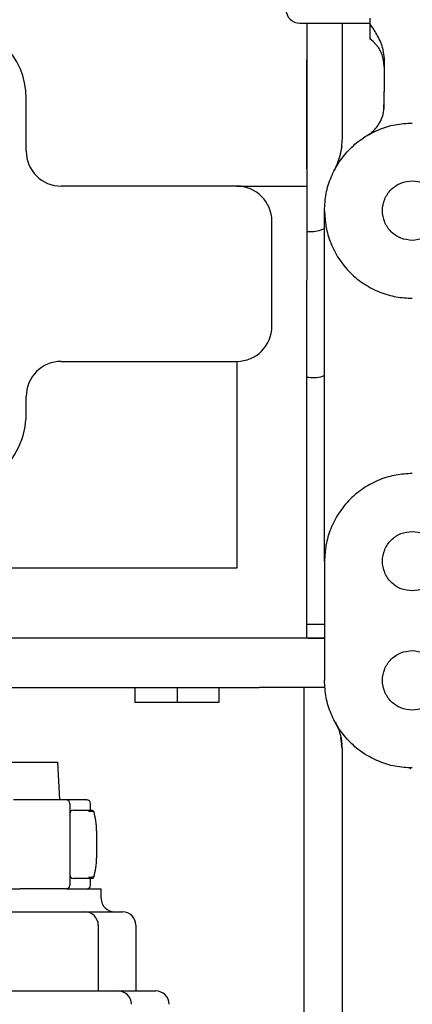
# Model space of a CAD drawing. Units: inches. Extents: x 0.3 to 16.7, y 0.3 to 10.7.
# Drawn here: x 8.1 to 8.3, y 6 to 6.5 of the extents above; entities that cross this region are included whole.
import ezdxf

# ---------------------------------------------------------------- set-up
doc = ezdxf.new("R2010")
doc.units = ezdxf.units.IN
doc.header["$MEASUREMENT"] = 0
doc.layers.add('FORMAT', color=7, linetype='Continuous')
doc.layers.add('LAYER1', color=7, linetype='Continuous', lineweight=25)
doc.styles.add('SLDTEXTSTYLE0', font='TXT', dxfattribs={"width": 0.75})
doc.dimstyles.new('SLDDIMSTYLE0', dxfattribs={"dimtxt": 0.125, "dimasz": 0.13, "dimexe": 0, "dimexo": 0.0625, "dimgap": 0.03125, "dimtad": 0, "dimtih": 1, "dimtoh": 1, "dimlfac": 12, "dimrnd": 1e-09, "dimzin": 12, "dimdsep": 46, "dimtxsty": 'SLDTEXTSTYLE0', "dimsah": 1, "dimcen": 0.09, "dimadec": 0, "dimazin": 3, "dimtfac": 1, "dimtofl": 0, "dimtmove": 0, "dimatfit": 3, "dimfxl": 1, "dimfrac": 2, "dimtolj": 1, "dimtzin": 12, "dimarcsym": 0})
doc.dimstyles.new('SLDDIMSTYLE2', dxfattribs={"dimtxt": 0.125, "dimasz": 0.13, "dimexe": 0, "dimexo": 0.0625, "dimgap": 0.03125, "dimtad": 0, "dimtih": 1, "dimtoh": 1, "dimlfac": 12, "dimrnd": 1e-09, "dimzin": 12, "dimdsep": 46, "dimtxsty": 'SLDTEXTSTYLE0', "dimblk1": 'NONE', "dimblk2": 'NONE', "dimsah": 1, "dimcen": 0.09, "dimadec": 0, "dimazin": 3, "dimtfac": 1, "dimtofl": 0, "dimtmove": 0, "dimatfit": 3, "dimldrblk": 'NONE', "dimfxl": 1, "dimfrac": 2, "dimtolj": 1, "dimtzin": 12, "dimarcsym": 0})

# ---------------------------------------------------------------- blocks, each defined once
blk = doc.blocks.new('_D_5')
at = {"layer": 'FORMAT'}
blk.add_line((10.6759755764, 5.0488344645), (11.935796225, 5.0488344645), dxfattribs=at)
at = {"layer": 'FORMAT', "insert": (11.935796225, 5.1107491928), "char_height": 0.125, "attachment_point": 1, "style": 'SLDTEXTSTYLE0'}
blk.add_mtext('49.72', dxfattribs=at)
blk = doc.blocks.new('_None')
blk = doc.blocks.new('_D_6')
at = {"layer": 'LAYER1'}
blk.add_line((11.5601005764, 3.6321677979), (11.935796225, 3.6321677979), dxfattribs=at)
at = {"layer": 'LAYER1', "insert": (11.935796225, 3.6940825261), "char_height": 0.125, "attachment_point": 1, "style": 'SLDTEXTSTYLE0'}
blk.add_mtext('66.72', dxfattribs=at)
blk = doc.blocks.new('_D_7')
at = {"layer": 'LAYER1'}
for p, q in [((5.5775539377, 6.3471410844), (5.5775539377, 2.8490313149)), ((11.5101005764, 3.5821677979), (11.5101005764, 2.8490313149)), ((5.5775539377, 2.9740313149), (8.593974903, 2.9740313149)), ((11.5101005764, 2.9740313149), (9.009599895, 2.9740313149))]:
    blk.add_line(p, q, dxfattribs=at)
for points in [[(5.5775539377, 2.9740313149), (5.7075539377, 2.9540313149), (5.7075539377, 2.9940313149)], [(11.5101005764, 2.9740313149), (11.3801005764, 2.9940313149), (11.3801005764, 2.9540313149)]]:
    blk.add_solid(points, dxfattribs=at)
at = {"layer": 'LAYER1', "insert": (8.593974903, 3.0359460432), "char_height": 0.125, "attachment_point": 1, "style": 'SLDTEXTSTYLE0'}
blk.add_mtext('71.19', dxfattribs=at)

msp = doc.modelspace()

# ---------------------------------------------------------------- linework, layer by layer
at = {"color": 7, "linetype": 'Continuous', "lineweight": 25}
for p, q in [((8.2687613511, 6.4726472493), (8.2687613511, 6.4753443204)), ((8.2359529834, 6.4729263039), (8.2687613511, 6.4729263039)), ((8.2392337811, 6.4729263039), (8.2392337811, 6.4558748386)), ((8.2556379649, 6.4729263039), (8.2556379649, 6.4720303764)), ((8.2556379649, 6.4720303764), (8.2556379649, 6.4335720829)), ((8.2745954882, 6.4614636541), (8.2753229464, 6.4563418199)), ((8.2392337811, 6.4558748386), (8.2392337811, 6.3966797802)), ((8.2753229464, 6.4563418199), (8.2753229464, 6.4410177747)), ((8.1080001149, 6.4130839641), (8.1080001149, 6.4376903376)), ((8.2753229464, 6.4344368196), (8.2753229464, 6.4410177747)), ((8.2556379649, 6.4335720829), (8.2556379649, 6.4190149978)), ((8.2554873889, 6.4152378858), (8.2546308655, 6.4109489132)), ((8.2064254134, 6.3966797802), (8.1244042987, 6.3966797802)), ((8.2064254134, 6.3966797802), (8.2392337811, 6.3966797802)), ((8.2392337811, 6.3966797802), (8.2392337811, 6.3527086437)), ((8.2228295973, 6.3310630449), (8.2228295973, 6.3802755964)), ((8.2392337811, 6.1850656426), (8.2392337811, 6.3527086437)), ((8.247435873, 6.2593543844), (8.247435873, 6.3469973142)), ((8.1244042987, 6.3146587633), (8.2064254134, 6.3146587633)), ((8.2064254134, 6.3146587633), (8.2064254134, 6.2178740102)), ((8.1080001149, 6.2900524875), (8.1080001149, 6.2982545795)), ((8.247435873, 6.2211548568), (8.247435873, 6.1653805633)), ((8.2064254134, 6.2178740102), (8.0883151334, 6.2178740102)), ((8.2392337811, 6.1916272868), (8.247435873, 6.1916272868)), ((8.2392337811, 6.1850656426), (8.0883151334, 6.1850656426)), ((8.247435873, 6.1850656426), (8.2392337811, 6.1850656426)), ((8.0607865092, 6.1620997657), (8.1785381445, 6.1620997657)), ((8.158853163, 6.1620997657), (8.158853163, 6.155209983)), ((8.1785381445, 6.1620997657), (8.1785381445, 6.155209983)), ((8.1785381445, 6.1620997657), (8.216899248, 6.1620997657)), ((8.1982233215, 6.155209983), (8.1982233215, 6.1620997657)), ((8.2352280674, 6.1620997657), (8.216899248, 6.1620997657)), ((8.247400869, 6.1620997657), (8.2352280674, 6.1620997657)), ((8.2379214229, 5.7778718087), (8.2379214229, 6.1620997657)), ((8.158853163, 6.155209983), (8.1785381445, 6.155209983)), ((8.1785381445, 6.155209983), (8.1982233215, 6.155209983)), ((8.2549793414, 6.1384774652), (8.2556452004, 6.1332172771)), ((8.2556379649, 6.1335798329), (8.2554003677, 6.1354242427)), ((8.0880043992, 6.1271094632), (8.1228615788, 6.1271094632)), ((8.1237875236, 6.1094427873), (8.1228615788, 6.1271094632)), ((8.2875493296, 6.1238406432), (8.2874920325, 6.1243812014)), ((8.1267306007, 6.1094427873), (8.1020128596, 6.1094427873)), ((8.1380545055, 6.104585879), (8.1380545055, 6.1077761354)), ((8.1283973015, 6.1029192271), (8.1283973015, 6.0927761221)), ((8.1300640022, 6.104585879), (8.1363657072, 6.104585879)), ((8.1283973015, 6.0927761221), (8.1283973015, 6.0844428139)), ((8.1408972638, 6.0950301182), (8.1408972638, 6.0840694049)), ((8.1283973015, 6.0844428139), (8.1283973015, 6.0742997088)), ((8.1363657072, 6.072633057), (8.1300640022, 6.072633057)), ((8.1380545055, 6.0694428005), (8.1380545055, 6.072633057)), ((8.0880043992, 6.0677761486), (8.1052656932, 6.0677761486)), ((8.1267306007, 6.0677761486), (8.1052656932, 6.0677761486)), ((8.1267306007, 6.0677761486), (8.143096065, 6.0677761486)), ((8.143096065, 6.0632761251), (8.143096065, 6.0677761486)), ((7.7827210637, 6.0570261439), (8.1354544289, 6.0570261439)), ((7.7827210637, 6.0570261439), (8.1530544211, 6.0570261439)), ((8.1417045078, 6.0507761139), (8.1417045078, 6.0200261402)), ((8.1593045, 6.0507761139), (8.1593045, 6.0200261402)), ((7.7827108949, 6.0200261402), (8.1509543742, 6.0200261402)), ((7.7827108949, 6.0200261402), (8.1685543665, 6.0200261402))]:
    msp.add_line(p, q, dxfattribs=at)
for centre, radius, start, end in [((8.2359528878, 6.4794879572), 0.0065616797900256, 180, 270), ((8.0719108931, 6.437690297), 0.0360892388451441, 0, 90), ((8.2589187671, 6.4524249431), 0.0164041994750665, 0, 53.751697772), ((8.1244043314, 6.4130839978), 0.0164041994750654, 180, 270), ((8.2064253288, 6.3802755988), 0.0164041994750672, 0, 90), ((8.2064253288, 6.3310630004), 0.0164041994750672, 270, 0), ((8.1244043314, 6.2982546015), 0.0164041994750663, 90, 180), ((8.0719108931, 6.2900525017), 0.0360892388451438, 308.6821874535, 0), ((8.1267306165, 6.1077761312), 0.0016666666666669, 0, 90), ((8.1363877626, 6.1077761312), 0.0016666666666669, 0, 90), ((8.1300639498, 6.1029192243), 0.0016666666666669, 90, 180), ((8.1101248623, 6.0950301019), 0.030772420821185, 0, 16.9656524948), ((8.1101248623, 6.0821888272), 0.0307724208211841, 343.0426700161, 360), ((8.1300639498, 6.0742997048), 0.0016666666666669, 180, 270), ((8.1267306165, 6.0694427979), 0.0016666666666669, 270, 0), ((8.1363877626, 6.0694427979), 0.0016666666666669, 270, 0), ((8.149346096, 6.0632761312), 0.0062499999999988, 180, 270), ((8.1354544293, 6.0507761312), 0.0062500000000014, 0, 90), ((8.1530544293, 6.0507761312), 0.0062500000000014, 0, 90), ((8.1509544293, 6.0137761312), 0.0062500000000005, 0, 90), ((8.1685544293, 6.0137761312), 0.0062499999999996, 0, 90)]:
    msp.add_arc(centre, radius, start, end, dxfattribs=at)
for points, knots in [([(8.268761351103587, 6.465849132285064), (8.268761351103587, 6.465766668821475), (8.268761351103587, 6.46542833524261), (8.268761351103587, 6.467487263328009), (8.268761351103587, 6.470942905657632), (8.268761351103587, 6.472647249308192)], [0, 0, 0, 0, 0.1404007617044172, 0.5760404682922942, 1, 1, 1, 1]), ([(8.274595488151583, 6.461463654057594), (8.27422122012883, 6.462559323005184), (8.27347208250718, 6.464752422013408), (8.271334048990179, 6.468621324511837), (8.269777024763473, 6.471057857178768), (8.268761351103587, 6.472647249308192)], [0, 0, 0, 0, 0.2576783161893818, 0.5157708091656243, 1, 1, 1, 1]), ([(8.239233781097486, 6.404733838294155), (8.239233781097486, 6.406503516690175), (8.239233781097486, 6.410130920399241), (8.239233781097486, 6.419081336878856), (8.239233781097486, 6.42965504095578), (8.239233781097484, 6.440753145823325), (8.239233781097486, 6.449826639711728), (8.239233781097486, 6.454291127854284), (8.239233781097486, 6.455734920236416)], [0, 0, 0, 0, 0.1792923426483823, 0.3675050281414229, 0.5557170776355748, 0.7350095405072579, 0.9143034555055924, 1, 1, 1, 1]), ([(8.267355127348404, 6.420368226573257), (8.268175350607423, 6.42091954069971), (8.269756281680262, 6.421982165569004), (8.271703636198469, 6.424037211532587), (8.273471630723511, 6.426648435358544), (8.274954740003226, 6.429955212622067), (8.27520468531243, 6.432997410175028), (8.275322946414589, 6.434436819607225)], [0, 0, 0, 0, 0.200625936269509, 0.3866944434685735, 0.5542934525079154, 0.7891148759132731, 1, 1, 1, 1]), ([(8.275193099025708, 6.433052204491306), (8.27519386870182, 6.433420197838138), (8.275194677255694, 6.433806779209921), (8.275194664085351, 6.434652617253083), (8.275194663452082, 6.434693287755595)], [0, 0, 0, 0, 0.9519169150165167, 1, 1, 1, 1]), ([(8.247435873012886, 6.385196890653308), (8.24758845736975, 6.387880980430292), (8.247893629133507, 6.393249213636926), (8.250332216767731, 6.400991984276848), (8.254122420044181, 6.408128337199162), (8.259261947716823, 6.414381212246274), (8.265514829365467, 6.419520722990247), (8.272651166012038, 6.423310938310935), (8.280393987228605, 6.425749458025628), (8.285762244700106, 6.426054721043874), (8.28844633258989, 6.426207350230313)], [0, 0, 0, 0, 0.1249985473319773, 0.2499995932784303, 0.374999917055521, 0.5000002679104557, 0.6249984791446384, 0.749998802921729, 0.8750013036685, 1, 1, 1, 1]), ([(8.255637964928287, 6.419014997761427), (8.255479566846377, 6.416400996279375), (8.255162770728907, 6.411172994080174), (8.253049230389758, 6.406380780203168), (8.2519924603748, 6.403984673615237)], [0, 0, 0, 0, 0.5000000731545334, 1, 1, 1, 1]), ([(8.252950671527685, 6.405721675771462), (8.25269132368882, 6.405263691094611), (8.252109902623536, 6.404236954415936), (8.25203432561326, 6.404074605441248), (8.2519924603748, 6.403984673615237)], [0, 0, 0, 0, 0.446058552657514, 1, 1, 1, 1]), ([(8.28844633258989, 6.371253256175808), (8.286621333668602, 6.371462869517493), (8.282971395639219, 6.371882089330918), (8.278330051834095, 6.375106582767742), (8.27522862551095, 6.379715480368317), (8.274139884212909, 6.385196890152868), (8.275228625159475, 6.390678302940079), (8.278330053240005, 6.395287191532598), (8.282971384942728, 6.398511714230076), (8.28662133223591, 6.398930854268179), (8.28844633258989, 6.39914042735416)], [0, 0, 0, 0, 0.1250020941815946, 0.2500000914981549, 0.3750012047916964, 0.500000219135378, 0.6249992334790594, 0.7500003467726009, 0.8749983440891612, 0.9999999999999999, 0.9999999999999999, 0.9999999999999999, 0.9999999999999999]), ([(8.28844633258989, 6.39914042735416), (8.290271332943872, 6.398930854268179), (8.293921280237054, 6.398511714230076), (8.298562611939776, 6.395287191532598), (8.301664040020306, 6.390678302940079), (8.302752780966872, 6.385196890152868), (8.301664039668832, 6.379715480368318), (8.298562613345684, 6.375106582767742), (8.293921269540563, 6.371882089330918), (8.290271331511178, 6.371462869517493), (8.28844633258989, 6.371253256175808)], [0, 0, 0, 0, 0.1250016559108387, 0.249999653227399, 0.3750007665209405, 0.499999780864622, 0.6249987952083036, 0.7499999085018451, 0.8749979058184054, 0.9999999999999999, 0.9999999999999999, 0.9999999999999999, 0.9999999999999999]), ([(8.247435873012886, 6.346997314160299), (8.247435873012884, 6.349490252886539), (8.247435873012886, 6.354401819540169), (8.247435873012886, 6.361574841923476), (8.247435873012886, 6.369103684791309), (8.247435873012886, 6.376699380512735), (8.247435873012884, 6.382477801947254), (8.247435873012886, 6.385196890653308)], [0, 0, 0, 0, 0.18849740112406, 0.371375974833323, 0.5602402170321131, 0.7930670386721463, 1, 1, 1, 1]), ([(8.247435873012886, 6.385196890653308), (8.24756891514414, 6.382695581683589), (8.247842967529312, 6.377543156036664), (8.250124595215528, 6.369899926429603), (8.253907977757521, 6.362549607854498), (8.259242423963254, 6.355992940207376), (8.26579911926918, 6.350658598219749), (8.273149411204411, 6.346875095400858), (8.280792643464713, 6.344593578633495), (8.285945058962291, 6.344319423629932), (8.28844633258989, 6.344186333299656)], [0, 0, 0, 0, 0.1165161906290362, 0.2400107368368952, 0.3686410279630906, 0.500000041906468, 0.6313602358488439, 0.75998917709093, 0.8834851843833529, 1, 1, 1, 1]), ([(8.247435873012886, 6.376801787634255), (8.246822814352068, 6.376513502956909), (8.245261908315992, 6.375779502572054), (8.242467362224806, 6.375181291181574), (8.240309037927434, 6.375218585854318), (8.239233781097486, 6.375237165708901)], [0, 0, 0, 0, 0.2450354803985386, 0.6238837893548818, 1, 1, 1, 1]), ([(8.247435873012886, 6.308066857221593), (8.247087121134497, 6.307886438405281), (8.24572716993318, 6.30718289872224), (8.24284878742936, 6.306889186750551), (8.240411309027724, 6.307041973571796), (8.239233781097484, 6.307115783764029)], [0, 0, 0, 0, 0.1513022934300537, 0.5900003654814131, 0.9999999999999999, 0.9999999999999999, 0.9999999999999999, 0.9999999999999999]), ([(8.28844633258989, 6.262165365257322), (8.28594505746916, 6.262032299694294), (8.28079263280645, 6.261758195385247), (8.273149417864543, 6.259476586921495), (8.26579913776678, 6.255693099040856), (8.25924238871165, 6.250358808382101), (8.253908011037124, 6.243802099930186), (8.250124580392972, 6.236451813511294), (8.247842969973288, 6.228808589918729), (8.247568915942853, 6.223656165274797), (8.247435873012884, 6.221154856791992)], [0, 0, 0, 0, 0.1165147955215462, 0.2400110651725586, 0.3686400609062747, 0.4999998312203111, 0.6313594908107457, 0.7599891614863271, 0.8834837600107104, 1, 1, 1, 1]), ([(8.247435873012884, 6.221154856791992), (8.247435873012886, 6.223249578961394), (8.247435873012884, 6.227463225119661), (8.247435873012886, 6.233561864894662), (8.247435873012886, 6.239690212321622), (8.247435873012884, 6.246072195643146), (8.247435873012886, 6.252577547357759), (8.247435873012886, 6.257099107267243), (8.247435873012886, 6.259354384396679)], [0, 0, 0, 0, 0.1586474412297582, 0.3191278495170299, 0.4948142022999774, 0.6582026796300801, 0.829517313722743, 1, 1, 1, 1]), ([(8.28844633258989, 6.207211271202817), (8.286621332952238, 6.207420864416659), (8.282971390290859, 6.207840044342483), (8.278330052537063, 6.211064552409556), (8.275228625335208, 6.215673445506115), (8.27413988421291, 6.221154856791992), (8.275228625335208, 6.226636268077871), (8.278330052537065, 6.231245161174431), (8.282971390290857, 6.234469669241504), (8.286621332952238, 6.234888849167326), (8.28844633258989, 6.235098442381169)], [0, 0, 0, 0, 0.1250018750425757, 0.2499998723603497, 0.3750009856551048, 0.5, 0.6249990143448951, 0.7500001276396503, 0.8749981249574242, 0.9999999999999999, 0.9999999999999999, 0.9999999999999999, 0.9999999999999999]), ([(8.28844633258989, 6.235098442381169), (8.290271332227542, 6.234888849167326), (8.293921274888922, 6.234469669241503), (8.298562612642716, 6.231245161174431), (8.301664039844573, 6.226636268077871), (8.30275278096687, 6.221154856791992), (8.301664039844573, 6.215673445506115), (8.298562612642716, 6.211064552409556), (8.29392127488892, 6.207840044342483), (8.29027133222754, 6.20742086441666), (8.28844633258989, 6.207211271202817)], [0, 0, 0, 0, 0.1250018750425757, 0.2499998723603497, 0.3750009856551048, 0.5, 0.6249990143448951, 0.7500001276396503, 0.8749981249574242, 0.9999999999999999, 0.9999999999999999, 0.9999999999999999, 0.9999999999999999]), ([(8.239807925576029, 6.185065642586564), (8.241341503384405, 6.185065642586564), (8.243635062068211, 6.185065642586564), (8.246489907331734, 6.185065642586564), (8.247435873012886, 6.185065642586564)], [0, 0, 0, 0, 0.668645550342149, 1, 1, 1, 1]), ([(8.28844633258989, 6.151437026622761), (8.286621329208467, 6.151646595912168), (8.282971366749456, 6.152065729403471), (8.278330086373431, 6.155290312863118), (8.275228607960166, 6.159899155972083), (8.274139893039072, 6.165380578574267), (8.27522859878387, 6.170862006292034), (8.278330086390707, 6.175470862600856), (8.282971366745135, 6.178695446149972), (8.286621329207026, 6.179114579629347), (8.28844633258989, 6.179324148912789)], [0, 0, 0, 0, 0.1250016504575837, 0.2500002663714994, 0.3750004402757688, 0.4999994491663107, 0.6249995597242314, 0.7499997336285008, 0.8749983495424164, 1, 1, 1, 1]), ([(8.28844633258989, 6.179324148912789), (8.290271335972752, 6.179114579629347), (8.293921298434645, 6.178695446149972), (8.298562578789072, 6.175470862600857), (8.301664066395912, 6.170862006292034), (8.302752772140709, 6.165380578574267), (8.301664057219615, 6.159899155972083), (8.298562578806349, 6.155290312863118), (8.293921298430327, 6.152065729403471), (8.290271335971314, 6.151646595912168), (8.28844633258989, 6.151437026622761)], [0, 0, 0, 0, 0.1250016504575837, 0.2500002663714994, 0.3750004402757688, 0.5000005508336895, 0.6249995597242314, 0.7499997336285008, 0.8749983495424164, 1, 1, 1, 1]), ([(8.28844633258989, 6.124370103746609), (8.285762243911863, 6.124522731586905), (8.280393984863853, 6.124827991912822), (8.272651182869783, 6.127266529490236), (8.265514798065611, 6.131056667394498), (8.259261965878741, 6.136196248770262), (8.254122415955804, 6.142449112457539), (8.250332228920294, 6.149585458057911), (8.24789361724978, 6.157328220851861), (8.2475884540123, 6.162696456429552), (8.247435873012886, 6.165380563323613)], [0, 0, 0, 0, 0.1249986772102652, 0.2500011588352196, 0.37500110516651, 0.4999997795039349, 0.6250001112373818, 0.7500004158929887, 0.8750007153183841, 1, 1, 1, 1]), ([(8.252378287028808, 6.145874317550318), (8.253170256667545, 6.144257839332703), (8.25490758255572, 6.140711807619142), (8.255345630732059, 6.13723897217661), (8.255583992218451, 6.135349248025707)], [0, 0, 0, 0, 0.4558555445041569, 1, 1, 1, 1]), ([(8.255637964928287, 6.133579832910587), (8.255637964928287, 6.119081791006411), (8.255637964928287, 6.090031322476933), (8.255637964928287, 6.049027591064009), (8.255637964928287, 6.010290842229717), (8.255637964928287, 5.974049129365242), (8.255637964928287, 5.952344630508283), (8.255637964928287, 5.941512762796881)], [0, 0, 0, 0, 0.1994990361936301, 0.3997464285804928, 0.6002466025104854, 0.8004986916617163, 1, 1, 1, 1]), ([(8.128678311577037, 6.109442787299352), (8.12811648694555, 6.109442787299352), (8.126992834821582, 6.109442787299352), (8.126818012251452, 6.109442787299352), (8.126730600743825, 6.109442787299352)], [0, 0, 0, 0, 0.4999987269210636, 1, 1, 1, 1]), ([(8.128397301489956, 6.107776135441546), (8.128397301489956, 6.10757574464069), (8.128397301489954, 6.107267480596072), (8.128397301489956, 6.105397097977591), (8.128397301489954, 6.103461134904315), (8.128397301489956, 6.101058044268036), (8.128397301489954, 6.097565800412678), (8.128397301489956, 6.094663076480028), (8.128397301489956, 6.092776122056314)], [0, 0, 0, 0, 0.2394570238591872, 0.3683601760739893, 0.4999996512451054, 0.6316392022590055, 0.7605421483587798, 0.9999999999999999, 0.9999999999999999, 0.9999999999999999, 0.9999999999999999]), ([(8.136045195363055, 6.109442787299352), (8.136144463415635, 6.109442787299352), (8.136589873977863, 6.109442787299352), (8.134280081673198, 6.109442787299352), (8.130503471820008, 6.109442787299352), (8.128678311577037, 6.109442787299352)], [0, 0, 0, 0, 0.1290616460531925, 0.5790928585431694, 0.9999999999999999, 0.9999999999999999, 0.9999999999999999, 0.9999999999999999]), ([(8.13636570721603, 6.104585878962328), (8.13708197661625, 6.104585878962328), (8.138517935305641, 6.104585878962328), (8.13868430526396, 6.104585878962328), (8.138767688357028, 6.104585878962328)], [0, 0, 0, 0, 0.4988091966082668, 1, 1, 1, 1]), ([(8.139562416954034, 6.1039953568952), (8.139480597621676, 6.10400057537186), (8.139317079326617, 6.104011004647944), (8.137836062224046, 6.104033105267362), (8.137096098778484, 6.104044147442679)], [0, 0, 0, 0, 0.5003680617337573, 1, 1, 1, 1]), ([(8.13876807946362, 6.104585878962328), (8.138857360116463, 6.104578492504266), (8.139035815051551, 6.104563728388504), (8.139187970330996, 6.104469325349297), (8.139264002623563, 6.104422151964827)], [0, 0, 0, 0, 0.500298032079412, 1, 1, 1, 1]), ([(8.13956535025348, 6.103995650225144), (8.139532082323253, 6.104078692776616), (8.13946553261929, 6.104244812435367), (8.13933118860411, 6.104363030591189), (8.139264002623563, 6.104422151964827)], [0, 0, 0, 0, 0.4998959912072086, 1, 1, 1, 1]), ([(8.128397301489956, 6.084442813878957), (8.128397301489956, 6.082555859251265), (8.128397301489954, 6.079653135004833), (8.128397301489956, 6.076160892689136), (8.128397301489956, 6.073757797028142), (8.128397301489954, 6.071821848051525), (8.128397301489956, 6.069951377088413), (8.128397301489956, 6.069643160081683), (8.128397301489956, 6.069442800493725)], [0, 0, 0, 0, 0.2394577156786911, 0.3683605885882548, 0.5000000648581188, 0.631639465285242, 0.7605435023242069, 0.9999999999999999, 0.9999999999999999, 0.9999999999999999, 0.9999999999999999]), ([(8.140897263755992, 6.084069404859276), (8.140897263755992, 6.08373457115632), (8.140897263755992, 6.083047414650067), (8.140897263755992, 6.082433619874487), (8.140897263755988, 6.082147440680959), (8.140897263755992, 6.082209564525081), (8.140897263755992, 6.082219079567725)], [0, 0, 0, 0, 0.3010857958318396, 0.6178979646307435, 0.9414763008906849, 1, 1, 1, 1]), ([(8.139559288101289, 6.073223970146664), (8.13947765738756, 6.073218693695742), (8.139314048590483, 6.073208118340601), (8.137836461106627, 6.073185914156363), (8.137096098778484, 6.073174788492592)], [0, 0, 0, 0, 0.4989384139821705, 1, 1, 1, 1]), ([(8.139264002623563, 6.07279673508212), (8.13933118860411, 6.072855856455758), (8.139465532619289, 6.072974074611579), (8.139532082323253, 6.07314019427033), (8.139565350253479, 6.073223236821802)], [0, 0, 0, 0, 0.5001040087927915, 1, 1, 1, 1]), ([(8.138753217413086, 6.072633056972943), (8.138679672556883, 6.072633056972943), (8.138530885170036, 6.072633056972943), (8.137092902362017, 6.072633056972943), (8.13636570721603, 6.072633056972943)], [0, 0, 0, 0, 0.4942949651898057, 1, 1, 1, 1]), ([(8.139264002623563, 6.07279673508212), (8.13918797097167, 6.07274955763593), (8.139035819110667, 6.072655147794022), (8.138857360635471, 6.072640423436651), (8.13876807946362, 6.072633056972943)], [0, 0, 0, 0, 0.4997089841030594, 1, 1, 1, 1])]:
    msp.add_open_spline(points, degree=3, knots=knots, dxfattribs=at)

# ---------------------------------------------------------------- dimensions: what is measured, and where the dimension line sits
at = {"layer": 'FORMAT'}
dim = msp.add_ordinate_dim(feature_location=(10.6259755764, 5.0488344645), offset=(1.3098206486000006, 0), dtype=0, origin=(7.392920344, 9.1925790106), dimstyle='SLDDIMSTYLE2', dxfattribs=at)
dim.commit()
dim.dimension.update_dxf_attribs({"geometry": '_D_5', "text_midpoint": (12.143608721, 5.0488344645)})
at = {"layer": 'LAYER1'}
dim = msp.add_ordinate_dim(feature_location=(11.5101005764, 3.6321677979), offset=(0.4256956486000014, 0), dtype=0, origin=(7.392920344, 9.1925790106), dimstyle='SLDDIMSTYLE2', dxfattribs=at)
dim.commit()
dim.dimension.update_dxf_attribs({"geometry": '_D_6', "text_midpoint": (12.143608721, 3.6321677979)})
dim = msp.add_linear_dim(base=(5.5775539377, 2.9740313149), p1=(11.5101005764, 3.6321677979), p2=(5.5775539377, 6.3971410844), dimstyle='SLDDIMSTYLE0', dxfattribs=at)
dim.commit()
dim.dimension.update_dxf_attribs({"geometry": '_D_7', "text_midpoint": (8.801787399, 2.9740313149), "dimtype": 160})

doc.saveas('drawing.dxf')
